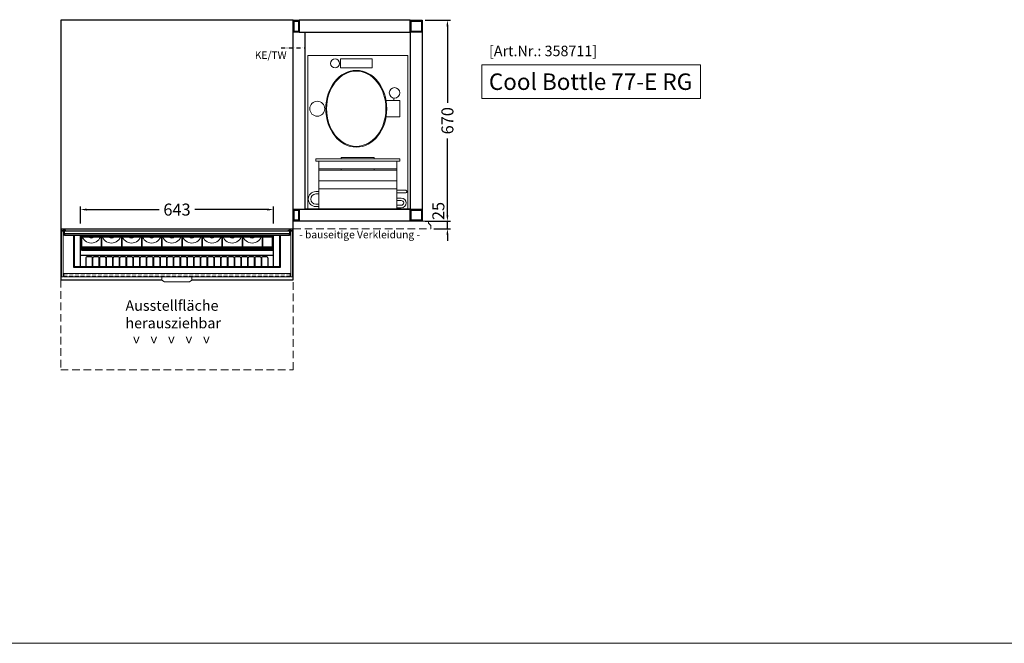
# Model space of a CAD drawing. Units: millimetres. Extents: x 1500 to 25000, y -5253 to 27800.
# Drawn here: x 6688 to 9969, y -5253 to -3174 of the extents above; entities that cross this region are included whole.
import ezdxf

# ---------------------------------------------------------------- set-up
doc = ezdxf.new("R2010")
doc.units = ezdxf.units.MM
doc.header["$LTSCALE"] = 2
doc.header["$PDMODE"] = 34
doc.header["$PDSIZE"] = 5
for name, pattern in [('AUSGEZOGEN', [0]), ('STRICHPUNKT2', [12.7, 6.35, -3.175, 0, -3.175]), ('VERDECKT', [9.525, 6.35, -3.175])]:
    doc.linetypes.add(name, pattern=pattern)
for name, color, linetype, lineweight in [('A_BEMASSUNG', 1, 'Continuous', 13), ('A_GLAS', 4, 'Continuous', 20), ('A_HILFSLINIEN', 7, 'Continuous', 13), ('A_TEXT', 7, 'Continuous', 20), ('A_VERDECKT', 5, 'VERDECKT', 13), ('A_VOLL', 3, 'Continuous', 30)]:
    doc.layers.add(name, color=color, linetype=linetype, lineweight=lineweight)
doc.layers.add('A_MITTE', color=2, linetype='STRICHPUNKT2')
doc.styles.add('ARIAL', font='arial.ttf')
doc.styles.add('Arial_35', font='arial.ttf', dxfattribs={"height": 35})
doc.styles.add('Arial_55', font='arial.ttf', dxfattribs={"height": 55})
doc.dimstyles.new('STANDARD_Bemassung', dxfattribs={"dimtxt": 40, "dimasz": 20, "dimexe": 10, "dimexo": 10, "dimgap": 15, "dimtad": 0, "dimdec": 0, "dimdsep": 46, "dimtxsty": 'ARIAL', "dimcen": 0.09, "dimclrt": 7, "dimazin": 0, "dimtfac": 1, "dimtdec": 0, "dimtmove": 2, "dimatfit": 3, "dimfxl": 1, "dimtolj": 1, "dimtzin": 0, "dimarcsym": 0})

# ---------------------------------------------------------------- blocks, each defined once
blk = doc.blocks.new('Aggregat_296_oben')
at = {"layer": 'A_VOLL', "color": 35, "linetype": 'AUSGEZOGEN', "lineweight": 18}
for p, q in [((-161.5, 178), (-161.5, -335)), ((171.5, 178), (-161.5, 178)), ((-52.5, 136), (-52.5, 166)), ((-52.5, 166), (52.5, 166)), ((52.5, 166), (52.5, 136)), ((171.5, -335), (171.5, 178)), ((52.5, 136), (-52.5, 136)), ((125, 35.7), (125, 27.5)), ((99.3, 27.5), (145, 27.5)), ((145, 27.5), (145, -27.5)), ((145, -27.5), (99.3, -27.5)), ((-50, -167), (-50, -163)), ((60, -163), (-50, -163)), ((60, -167), (60, -163)), ((-135, -175), (-135, -167)), ((-135, -167), (145, -167)), ((-135, -175), (145, -175)), ((-125, -175), (-125, -335)), ((135, -335), (135, -175)), ((145, -175), (145, -167)), ((-125, -200), (135, -200)), ((-125, -205), (135, -205)), ((-50, -205), (-50, -200)), ((60, -205), (60, -200)), ((-125, -240), (135, -240)), ((-135, -276), (-125, -276)), ((-135, -284), (-125, -284)), ((-125, -267), (135, -267)), ((165, -272), (135, -272)), ((135, -280), (165, -280)), ((-135, -318), (-125, -318)), ((-135, -326), (-125, -326)), ((150, -298), (135, -298)), ((150, -306), (135, -306)), ((150, -322), (135, -322)), ((-161.5, -335), (171.5, -335)), ((-125, -335), (135, -335)), ((150, -330), (135, -330))]:
    blk.add_line(p, q, dxfattribs=at)
for centre, radius in [((-70.5, 151), 15), ((127.5, 53), 17.5), ((-130, 0), 25)]:
    blk.add_circle(centre, radius, dxfattribs=at)
for centre, radius, start, end in [((-135, -301), 25, 90, 270), ((-135, -301), 17, 90, 270), ((165, -276), 4, 270, 90), ((150, -314), 16, 270, 90), ((150, -314), 8, 270, 90)]:
    blk.add_arc(centre, radius, start, end, dxfattribs=at)
for major_axis, ratio in [((0, 128), 0.793814), ((0, 125.4), 0.789474)]:
    blk.add_ellipse((0, 0), major_axis=major_axis, ratio=ratio, dxfattribs=at)
blk = doc.blocks.new('*D419')
at = {"layer": 'A_BEMASSUNG', "color": 0, "lineweight": -2, "ltscale": 2, "transparency": 16777216}
for p, q in [((8113.1, -3825.5), (8113.1, -3805.5)), ((8039.4, -3845.5), (8123.1, -3845.5)), ((8067.4, -3870.5), (8123.1, -3870.5)), ((8113.1, -3870.5), (8113.1, -3845.5)), ((8113.1, -3890.5), (8113.1, -3910.5))]:
    blk.add_line(p, q, dxfattribs=at)
at = {"layer": 'A_BEMASSUNG', "color": 0, "ltscale": 2, "transparency": 16777216}
for points in [[(8109.8, -3825.5), (8116.4, -3825.5), (8113.1, -3845.5)], [(8109.8, -3890.5), (8116.4, -3890.5), (8113.1, -3870.5)]]:
    blk.add_solid(points, dxfattribs=at)
at = {"layer": 'DEFPOINTS', "color": 0, "ltscale": 2, "transparency": 16777216}
for p in [(8029.4, -3845.5), (8057.4, -3870.5), (8113.1, -3845.5)]:
    blk.add_point(p, dxfattribs=at)
at = {"layer": 'A_BEMASSUNG', "color": 7, "ltscale": 2, "transparency": 16777216, "insert": (8082.9, -3811.4), "char_height": 40, "attachment_point": 5, "rotation": 90, "style": 'ARIAL'}
blk.add_mtext('\\A1;25', dxfattribs=at)
blk = doc.blocks.new('*D374')
at = {"layer": 'A_BEMASSUNG', "color": 0, "lineweight": -2, "ltscale": 2, "transparency": 16777216}
for p, q in [((6890.4, -3853.5), (6890.4, -3796.7)), ((7533.4, -3853.5), (7533.4, -3796.7)), ((6910.4, -3806.7), (7152.6, -3806.7)), ((7513.4, -3806.7), (7271.2, -3806.7))]:
    blk.add_line(p, q, dxfattribs=at)
at = {"layer": 'A_BEMASSUNG', "color": 0, "ltscale": 2, "transparency": 16777216}
for points in [[(6910.4, -3803.4), (6910.4, -3810), (6890.4, -3806.7)], [(7513.4, -3803.4), (7513.4, -3810), (7533.4, -3806.7)]]:
    blk.add_solid(points, dxfattribs=at)
at = {"layer": 'DEFPOINTS', "color": 0, "ltscale": 2, "transparency": 16777216}
for p in [(7533.4, -3806.7), (6890.4, -3863.5), (7533.4, -3863.5)]:
    blk.add_point(p, dxfattribs=at)
at = {"layer": 'A_BEMASSUNG', "color": 7, "ltscale": 2, "transparency": 16777216, "insert": (7211.9, -3806.7), "char_height": 40, "attachment_point": 5, "style": 'ARIAL'}
blk.add_mtext('\\A1;643', dxfattribs=at)
blk = doc.blocks.new('*D390')
at = {"layer": 'A_BEMASSUNG', "color": 0, "lineweight": -2, "ltscale": 2, "transparency": 16777216}
for p, q in [((8039.4, -3175.5), (8123.1, -3175.5)), ((8113.1, -3195.5), (8113.1, -3451.3)), ((8113.1, -3825.5), (8113.1, -3569.7)), ((8039.4, -3845.5), (8123.1, -3845.5))]:
    blk.add_line(p, q, dxfattribs=at)
at = {"layer": 'A_BEMASSUNG', "color": 0, "ltscale": 2, "transparency": 16777216}
for points in [[(8109.8, -3195.5), (8116.4, -3195.5), (8113.1, -3175.5)], [(8109.8, -3825.5), (8116.4, -3825.5), (8113.1, -3845.5)]]:
    blk.add_solid(points, dxfattribs=at)
at = {"layer": 'DEFPOINTS', "color": 0, "ltscale": 2, "transparency": 16777216}
for p in [(8029.4, -3175.5), (8029.4, -3845.5), (8113.1, -3845.5)]:
    blk.add_point(p, dxfattribs=at)
at = {"layer": 'A_BEMASSUNG', "color": 7, "ltscale": 2, "transparency": 16777216, "insert": (8113.1, -3510.5), "char_height": 40, "attachment_point": 5, "rotation": 90, "style": 'ARIAL'}
blk.add_mtext('\\A1;670', dxfattribs=at)

msp = doc.modelspace()

# ---------------------------------------------------------------- linework, layer by layer
at = {"layer": 'A_GLAS'}
for points in [[(6826.9, -3870.5), (6832.9, -3870.5), (6832.9, -4030.5), (6826.9, -4030.5)], [(7597, -3870.5), (7591, -3870.5), (7591, -4030.5), (7597, -4030.5)]]:
    msp.add_lwpolyline(points, close=True, dxfattribs=at)
at = {"layer": 'A_HILFSLINIEN', "color": 8, "ltscale": 2}
msp.add_lwpolyline([(3000, 4747.5), (14000, 4747.5), (14000, -5252.5), (3000, -5252.5)], close=True, dxfattribs=at)
at = {"layer": 'A_HILFSLINIEN', "ltscale": 2}
msp.add_lwpolyline([(8227.5, -3324.3), (8227.5, -3436.2), (8956, -3436.2), (8956, -3324.3)], close=True, dxfattribs=at)
at = {"layer": 'A_HILFSLINIEN', "color": 192, "linetype": 'VERDECKT', "ltscale": 2}
msp.add_lwpolyline([(8057.4, -3859.4), (8050.2, -3852.3), (8050.2, -3845.5), (7599.4, -3845.5), (7599.4, -3870.5), (8057.4, -3870.5)], close=True, dxfattribs=at)
at = {"layer": 'A_MITTE'}
msp.add_line((7559.4, -3267), (7639, -3267), dxfattribs=at)
at = {"layer": 'A_VERDECKT', "color": 144}
msp.add_lwpolyline([(6834.4, -4021), (7589.4, -4021), (7589.4, -4029), (6834.4, -4029)], close=True, dxfattribs=at)
at = {"layer": 'A_VERDECKT', "color": 241, "ltscale": 2}
msp.add_lwpolyline([(6824.4, -4040.5), (6824.4, -4340.5), (7599.4, -4340.5), (7599.4, -4040.5)], dxfattribs=at)
at = {"layer": 'A_VOLL', "color": 30}
for p, q in [((6890.4, -3997.5), (6890.4, -3892.6)), ((7533.4, -3997.5), (7533.4, -3892.6)), ((6890.4, -3959.1), (7533.4, -3959.1))]:
    msp.add_line(p, q, dxfattribs=at)
at = {"layer": 'A_VOLL', "linetype": 'Continuous'}
msp.add_lwpolyline([(6824.4, -3175.5), (6824.4, -3870.5), (7599.4, -3870.5), (7599.4, -3175.5)], close=True, dxfattribs=at)
at = {"layer": 'A_VOLL', "color": 41}
for points in [[(7599.4, -3175.5), (7619.4, -3175.5), (7619.4, -3215.5), (7599.4, -3215.5)], [(7602.4, -3178.5), (7616.4, -3178.5), (7616.4, -3212.5), (7602.4, -3212.5)], [(7989.4, -3175.5), (7619.4, -3175.5), (7619.4, -3215.5), (7989.4, -3215.5)], [(7989.4, -3175.5), (8029.4, -3175.5), (8029.4, -3215.5), (7989.4, -3215.5)], [(7992.4, -3178.5), (8026.4, -3178.5), (8026.4, -3212.5), (7992.4, -3212.5)], [(7599.4, -3805.5), (7619.4, -3805.5), (7619.4, -3845.5), (7599.4, -3845.5)], [(7619.4, -3805.5), (7989.4, -3805.5), (7989.4, -3845.5), (7619.4, -3845.5)], [(7989.4, -3805.5), (8029.4, -3805.5), (8029.4, -3845.5), (7989.4, -3845.5)], [(7602.4, -3808.5), (7616.4, -3808.5), (7616.4, -3842.5), (7602.4, -3842.5)], [(7992.4, -3808.5), (8026.4, -3808.5), (8026.4, -3842.5), (7992.4, -3842.5)]]:
    msp.add_lwpolyline(points, close=True, dxfattribs=at)
for points in [[(8029.4, -3215.5), (8029.4, -3845.5), (7599.4, -3845.5), (7599.4, -3215.5)], [(7989.4, -3215.5), (7989.4, -3805.5), (7639.4, -3805.5), (7639.4, -3215.5)]]:
    msp.add_lwpolyline(points, dxfattribs=at)
at = {"layer": 'A_VOLL', "color": 94}
for points in [[(6824.4, -3870.5), (6824.4, -4040.5), (7161.9, -4040.5)], [(7261.9, -4040.5), (7599.4, -4040.5), (7599.4, -3870.5)], [(6866.6, -3892.6), (6866.6, -3998.5), (7557.2, -3998.5), (7557.2, -3892.6)]]:
    msp.add_lwpolyline(points, dxfattribs=at)
at = {"layer": 'A_VOLL', "color": 40, "ltscale": 2}
msp.add_lwpolyline([(6836.9, -3870.5), (7586.9, -3870.5), (7586.9, -3892.6), (6836.9, -3892.6)], close=True, dxfattribs=at)
at = {"layer": 'A_VOLL', "color": 30}
msp.add_lwpolyline([(7553.4, -3892.6), (7553.4, -3997.5), (6870.4, -3997.5), (6870.4, -3892.6)], dxfattribs=at)
at = {"layer": 'A_VOLL', "color": 236, "ltscale": 2}
for points in [[(6893.7, -3892.6), (6893.7, -3897.1), (6960.7, -3897.1), (6960.7, -3892.6)], [(6960.7, -3892.6), (6960.7, -3897.1), (7027.7, -3897.1), (7027.7, -3892.6)], [(7027.7, -3892.6), (7027.7, -3897.1), (7094.7, -3897.1), (7094.7, -3892.6)], [(7094.7, -3892.6), (7094.7, -3897.1), (7161.7, -3897.1), (7161.7, -3892.6)], [(7161.7, -3892.6), (7161.7, -3897.1), (7228.7, -3897.1), (7228.7, -3892.6)], [(7228.7, -3892.6), (7228.7, -3897.1), (7295.7, -3897.1), (7295.7, -3892.6)], [(7295.7, -3892.6), (7295.7, -3897.1), (7362.7, -3897.1), (7362.7, -3892.6)], [(7362.7, -3892.6), (7362.7, -3897.1), (7429.7, -3897.1), (7429.7, -3892.6)], [(7429.7, -3892.6), (7429.7, -3897.1), (7496.7, -3897.1), (7496.7, -3892.6)], [(7496.7, -3892.6), (7496.7, -3897.1), (7530.2, -3897.1), (7530.2, -3892.6)]]:
    msp.add_lwpolyline(points, dxfattribs=at)
at = {"layer": 'A_VOLL', "color": 251, "ltscale": 2}
for points in [[(6893.7, -3931.9), (6960.7, -3931.9), (6960.7, -3897.1), (6893.7, -3897.1)], [(6960.7, -3931.9), (7027.7, -3931.9), (7027.7, -3897.1), (6960.7, -3897.1)], [(7027.7, -3931.9), (7094.7, -3931.9), (7094.7, -3897.1), (7027.7, -3897.1)], [(7094.7, -3931.9), (7161.7, -3931.9), (7161.7, -3897.1), (7094.7, -3897.1)], [(7161.7, -3931.9), (7228.7, -3931.9), (7228.7, -3897.1), (7161.7, -3897.1)], [(7228.7, -3931.9), (7295.7, -3931.9), (7295.7, -3897.1), (7228.7, -3897.1)], [(7295.7, -3931.9), (7362.7, -3931.9), (7362.7, -3897.1), (7295.7, -3897.1)], [(7362.7, -3931.9), (7429.7, -3931.9), (7429.7, -3897.1), (7362.7, -3897.1)], [(7429.7, -3931.9), (7496.7, -3931.9), (7496.7, -3897.1), (7429.7, -3897.1)], [(7496.7, -3931.9), (7530.2, -3931.9), (7530.2, -3897.1), (7496.7, -3897.1)]]:
    msp.add_lwpolyline(points, close=True, dxfattribs=at)
at = {"layer": 'A_VOLL', "color": 252, "ltscale": 2}
for points in [[(6893.7, -3934.4), (7530.2, -3934.4), (7530.2, -3931.9), (6893.7, -3931.9)], [(6893.7, -3941.9), (7530.2, -3941.9), (7530.2, -3931.9), (6893.7, -3931.9)], [(6893.7, -3941.9), (7530.2, -3941.9), (7530.2, -3939.4), (6893.7, -3939.4)]]:
    msp.add_lwpolyline(points, close=True, dxfattribs=at)
at = {"layer": 'A_VOLL', "color": 134, "ltscale": 2}
msp.add_lwpolyline([(6893.7, -3939.4), (7530.2, -3939.4), (7530.2, -3934.4), (6893.7, -3934.4)], close=True, dxfattribs=at)
at = {"layer": 'A_VOLL', "color": 30}
for points in [[(6909.4, -3997.4), (6909.4, -3967.9, -0.414214), (6914.4, -3962.9), (6924.4, -3962.9, -0.414214), (6929.4, -3967.9), (6929.4, -3997.4)], [(6931.9, -3997.4), (6931.9, -3967.9, -0.414214), (6936.9, -3962.9), (6946.9, -3962.9, -0.414214), (6951.9, -3967.9), (6951.9, -3997.4)], [(6954.4, -3997.4), (6954.4, -3967.9, -0.414214), (6959.4, -3962.9), (6969.4, -3962.9, -0.414214), (6974.4, -3967.9), (6974.4, -3997.4)], [(6976.9, -3997.4), (6976.9, -3967.9, -0.414214), (6981.9, -3962.9), (6991.9, -3962.9, -0.414214), (6996.9, -3967.9), (6996.9, -3997.4)], [(6999.4, -3997.4), (6999.4, -3967.9, -0.414214), (7004.4, -3962.9), (7014.4, -3962.9, -0.414214), (7019.4, -3967.9), (7019.4, -3997.4)], [(7021.9, -3997.4), (7021.9, -3967.9, -0.414214), (7026.9, -3962.9), (7036.9, -3962.9, -0.414214), (7041.9, -3967.9), (7041.9, -3997.4)], [(7044.4, -3997.4), (7044.4, -3967.9, -0.414214), (7049.4, -3962.9), (7059.4, -3962.9, -0.414214), (7064.4, -3967.9), (7064.4, -3997.4)], [(7066.9, -3997.4), (7066.9, -3967.9, -0.414214), (7071.9, -3962.9), (7081.9, -3962.9, -0.414214), (7086.9, -3967.9), (7086.9, -3997.4)], [(7089.4, -3997.4), (7089.4, -3967.9, -0.414214), (7094.4, -3962.9), (7104.4, -3962.9, -0.414214), (7109.4, -3967.9), (7109.4, -3997.4)], [(7111.9, -3997.4), (7111.9, -3967.9, -0.414214), (7116.9, -3962.9), (7126.9, -3962.9, -0.414214), (7131.9, -3967.9), (7131.9, -3997.4)], [(7134.4, -3997.4), (7134.4, -3967.9, -0.414214), (7139.4, -3962.9), (7149.4, -3962.9, -0.414214), (7154.4, -3967.9), (7154.4, -3997.4)], [(7156.9, -3997.4), (7156.9, -3967.9, -0.414214), (7161.9, -3962.9), (7171.9, -3962.9, -0.414214), (7176.9, -3967.9), (7176.9, -3997.4)], [(7179.4, -3997.4), (7179.4, -3967.9, -0.414214), (7184.4, -3962.9), (7194.4, -3962.9, -0.414214), (7199.4, -3967.9), (7199.4, -3997.4)], [(7201.9, -3997.4), (7201.9, -3967.9, -0.414214), (7206.9, -3962.9), (7216.9, -3962.9, -0.414214), (7221.9, -3967.9), (7221.9, -3997.4)], [(7224.4, -3997.4), (7224.4, -3967.9, -0.414214), (7229.4, -3962.9), (7239.4, -3962.9, -0.414214), (7244.4, -3967.9), (7244.4, -3997.4)], [(7246.9, -3997.4), (7246.9, -3967.9, -0.414214), (7251.9, -3962.9), (7261.9, -3962.9, -0.414214), (7266.9, -3967.9), (7266.9, -3997.4)], [(7269.4, -3997.4), (7269.4, -3967.9, -0.414214), (7274.4, -3962.9), (7284.4, -3962.9, -0.414214), (7289.4, -3967.9), (7289.4, -3997.4)], [(7291.9, -3997.4), (7291.9, -3967.9, -0.414214), (7296.9, -3962.9), (7306.9, -3962.9, -0.414214), (7311.9, -3967.9), (7311.9, -3997.4)], [(7314.4, -3997.4), (7314.4, -3967.9, -0.414214), (7319.4, -3962.9), (7329.4, -3962.9, -0.414214), (7334.4, -3967.9), (7334.4, -3997.4)], [(7336.9, -3997.4), (7336.9, -3967.9, -0.414214), (7341.9, -3962.9), (7351.9, -3962.9, -0.414214), (7356.9, -3967.9), (7356.9, -3997.4)], [(7359.4, -3997.4), (7359.4, -3967.9, -0.414214), (7364.4, -3962.9), (7374.4, -3962.9, -0.414214), (7379.4, -3967.9), (7379.4, -3997.4)], [(7381.9, -3997.4), (7381.9, -3967.9, -0.414214), (7386.9, -3962.9), (7396.9, -3962.9, -0.414214), (7401.9, -3967.9), (7401.9, -3997.4)], [(7404.4, -3997.4), (7404.4, -3967.9, -0.414214), (7409.4, -3962.9), (7419.4, -3962.9, -0.414214), (7424.4, -3967.9), (7424.4, -3997.4)], [(7426.9, -3997.4), (7426.9, -3967.9, -0.414214), (7431.9, -3962.9), (7441.9, -3962.9, -0.414214), (7446.9, -3967.9), (7446.9, -3997.4)], [(7449.4, -3997.4), (7449.4, -3967.9, -0.414214), (7454.4, -3962.9), (7464.4, -3962.9, -0.414214), (7469.4, -3967.9), (7469.4, -3997.4)], [(7471.9, -3997.4), (7471.9, -3967.9, -0.414214), (7476.9, -3962.9), (7486.9, -3962.9, -0.414214), (7491.9, -3967.9), (7491.9, -3997.4)], [(7494.4, -3997.4), (7494.4, -3967.9, -0.414214), (7499.4, -3962.9), (7509.4, -3962.9, -0.414214), (7514.4, -3967.9), (7514.4, -3997.4)]]:
    msp.add_lwpolyline(points, format="xyb", close=True, dxfattribs=at)
at = {"layer": 'A_VOLL', "color": 252, "lineweight": 9}
msp.add_lwpolyline([(7589.4, -4030.4), (6834.4, -4030.4), (6834.4, -4019.7), (7589.4, -4019.7)], close=True, dxfattribs=at)
msp.add_lwpolyline([(7161.9, -4030.4), (7161.9, -4042.3), (7170.5, -4047.8), (7253.3, -4047.8), (7261.9, -4042.3), (7261.9, -4030.4), (7161.9, -4030.4)], dxfattribs=at)
at = {"layer": 'A_VOLL', "color": 25, "lineweight": 5}
for centre, radius, start, end in [((6926.5, -3886), 32.5, 191.7601, 348.2399), ((6926.5, -3886), 15.5, 205.2997, 334.7003), ((6993.5, -3886), 32.5, 191.7601, 348.2399), ((6993.5, -3886), 15.5, 205.2997, 334.7003), ((7060.5, -3886), 32.5, 191.7601, 348.2399), ((7060.5, -3886), 15.5, 205.2997, 334.7003), ((7127.5, -3886), 32.5, 191.7601, 348.2399), ((7127.5, -3886), 15.5, 205.2997, 334.7003), ((7194.5, -3886), 32.5, 191.7601, 348.2399), ((7194.5, -3886), 15.5, 205.2997, 334.7003), ((7261.5, -3886), 32.5, 191.7601, 348.2399), ((7261.5, -3886), 15.5, 205.2997, 334.7003), ((7328.5, -3886), 32.5, 191.7601, 348.2399), ((7328.5, -3886), 15.5, 205.2997, 334.7003), ((7395.5, -3886), 32.5, 191.7601, 348.2399), ((7395.5, -3886), 15.5, 205.2997, 334.7003), ((7462.5, -3886), 32.5, 191.7601, 348.2399), ((7462.5, -3886), 15.5, 205.2997, 334.7003)]:
    msp.add_arc(centre, radius, start, end, dxfattribs=at)
at = {"layer": 'A_VOLL', "color": 40, "ltscale": 2}
for points, weights, knots in [([(6836.9, -3870.5), (6836.9, -3872.8), (6836.9, -3875.1), (6836.9, -3876.1), (6838.6, -3876.9), (6840.2, -3877.6), (6842.4, -3877.5), (7299.7, -3877.5), (7581.9, -3877.5), (7586.9, -3877.5), (7586.9, -3875.1), (7586.9, -3872.8), (7586.9, -3870.5)], [1, 1, 1, 0.913552556188, 1, 0.913552556188, 1, 1, 1, 0.707106781187, 1, 1, 1], [0, 0, 0, 1, 1, 1.837723, 1.837723, 2.675446, 2.675446, 3.675446, 3.675446, 5.246243, 5.246243, 6.246243, 6.246243, 6.246243]), ([(7586.9, -3892.6), (7586.9, -3891.5), (7586.9, -3890.3), (7586.9, -3889.3), (7585.4, -3888.6), (7584, -3887.9), (7581.9, -3887.9), (7211.9, -3887.9), (6841.9, -3887.9), (6839.8, -3887.9), (6838.4, -3888.6), (6836.9, -3889.3), (6836.9, -3890.3), (6836.9, -3891.4), (6836.9, -3892.6)], [1, 1, 1, 0.923251380497, 1, 0.923251380497, 1, 1, 1, 0.922907310242, 1, 0.922907310242, 1, 1, 1], [0, 0, 0, 1, 1, 1.788675, 1.788675, 2.577349, 2.577349, 3.577305, 3.577305, 4.367769, 4.367769, 5.158232, 5.158232, 6.158232, 6.158232, 6.158232])]:
    msp.add_rational_spline(points, weights, degree=2, knots=knots, dxfattribs=at)

# ---------------------------------------------------------------- block references
at = {"layer": 'A_VOLL'}
msp.add_blockref('Aggregat_296_oben', (7809.4, -3470.5), dxfattribs=at)

# ---------------------------------------------------------------- texts
at = {"layer": 'A_HILFSLINIEN', "lineweight": 15, "style": 'ARIAL'}
msp.add_text('KE/TW', height=25, dxfattribs=at).set_placement((7471.2, -3304.5))
at = {"layer": 'A_HILFSLINIEN', "color": 152, "style": 'Arial_35'}
msp.add_text('[Art.Nr.: 358711] ', height=35, dxfattribs=at).set_placement((8251.6, -3295.3))
at = {"layer": 'A_HILFSLINIEN', "style": 'Arial_55'}
msp.add_text('Cool Bottle 77-E RG', height=55, dxfattribs=at).set_placement((8251.2, -3407.8))
at = {"layer": 'A_HILFSLINIEN', "color": 241, "ltscale": 2, "insert": (7059.3, -4254.9), "char_height": 35, "attachment_point": 1, "rotation": 90, "style": 'Arial_35'}
msp.add_mtext_dynamic_manual_height_columns('<\\P<\\P<\\P<\\P<', width=103.841, gutter_width=175, heights=[0], dxfattribs=at)
at = {"layer": 'A_TEXT', "color": 192, "ltscale": 2, "style": 'Arial_35'}
msp.add_text('- bauseitige Verkleidung -', height=25, dxfattribs=at).set_placement((7619.2, -3902.5))
at = {"layer": 'A_TEXT', "color": 241, "ltscale": 2, "insert": (7040.2, -4109.1), "char_height": 35, "attachment_point": 1, "style": 'Arial_35'}
msp.add_mtext_dynamic_manual_height_columns('Ausstellfläche herausziehbar  ', width=244.586, gutter_width=175, heights=[0], dxfattribs=at)

# ---------------------------------------------------------------- dimensions: what is measured, and where the dimension line sits
at = {"layer": 'A_BEMASSUNG', "ltscale": 2}
dim = msp.add_linear_dim(base=(8113.1, -3845.5), p1=(8029.4, -3175.5), p2=(8029.4, -3845.5), angle=270, dimstyle='STANDARD_Bemassung', dxfattribs=at)
dim.commit()
dim.dimension.update_dxf_attribs({"geometry": '*D390', "text_midpoint": (8113.1, -3510.5)})
dim = msp.add_linear_dim(base=(7533.4, -3806.7), p1=(6890.4, -3863.5), p2=(7533.4, -3863.5), dimstyle='STANDARD_Bemassung', dxfattribs=at)
dim.commit()
dim.dimension.update_dxf_attribs({"geometry": '*D374', "text_midpoint": (7211.9, -3806.7)})
dim = msp.add_linear_dim(base=(8113.1, -3845.5), p1=(8057.4, -3870.5), p2=(8029.4, -3845.5), angle=270, dimstyle='STANDARD_Bemassung', dxfattribs=at)
dim.commit()
dim.dimension.update_dxf_attribs({"geometry": '*D419', "text_midpoint": (8082.9, -3811.4), "dimtype": 160})

doc.saveas('drawing.dxf')
